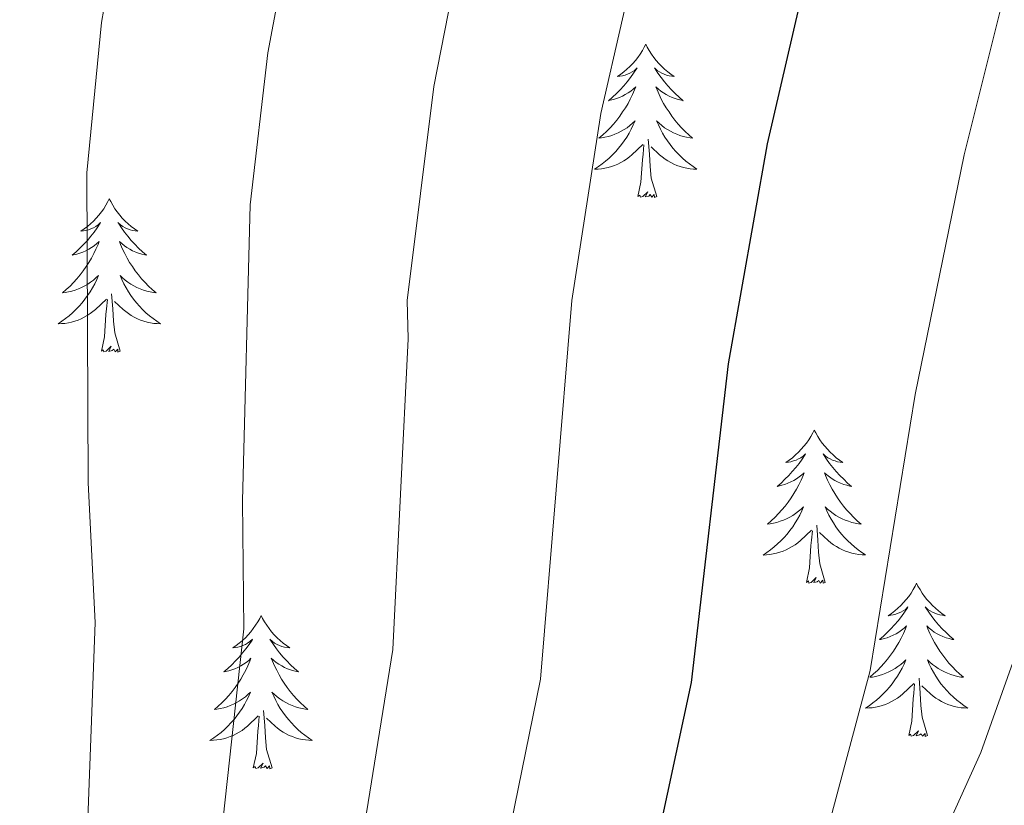
# Model space of a CAD drawing. Units: metres. Extents: x 608952 to 613456, y 4791377 to 4794419.
# Drawn here: x 610908 to 610984, y 4791988 to 4792050 of the extents above; entities that cross this region are included whole.
import ezdxf

# ---------------------------------------------------------------- set-up
doc = ezdxf.new("R2010")
doc.units = ezdxf.units.M
doc.header["$MEASUREMENT"] = 0
for name, color, linetype, lineweight in [('Nivel 36', 7, 'Continuous', 0), ('Nivel 4', 7, 'Continuous', 0), ('Nivel 5', 7, 'Continuous', 0), ('Nivel 61', 7, 'Continuous', 0), ('Nivel 63', 7, 'Continuous', 0)]:
    doc.layers.add(name, color=color, linetype=linetype, lineweight=lineweight)

msp = doc.modelspace()

# ---------------------------------------------------------------- linework, layer by layer
at = {"layer": 'Nivel 36', "color": 92, "linetype": 'Continuous', "lineweight": 0, "flags": 128}
for points in [[(610956.34, 4792047.62), (610956.23, 4792047.4), (610956.08, 4792047.13), (610955.91, 4792046.86), (610955.73, 4792046.6), (610955.54, 4792046.36), (610955.33, 4792046.12), (610955.11, 4792045.89), (610954.88, 4792045.68), (610954.64, 4792045.47), (610954.39, 4792045.28), (610954.13, 4792045.1), (610954.33, 4792045.13), (610954.53, 4792045.17), (610954.73, 4792045.22), (610954.92, 4792045.29), (610955.11, 4792045.37), (610955.29, 4792045.47), (610955.47, 4792045.59), (610955.67, 4792045.78), (610955.63, 4792045.71), (610955.4, 4792045.37), (610955.16, 4792045.03), (610954.9, 4792044.7), (610954.64, 4792044.39), (610954.36, 4792044.08), (610954.06, 4792043.79), (610953.76, 4792043.51), (610953.45, 4792043.23), (610953.57, 4792043.26), (610953.82, 4792043.32), (610954.06, 4792043.39), (610954.3, 4792043.48), (610954.53, 4792043.58), (610954.75, 4792043.7), (610954.96, 4792043.83), (610955.17, 4792043.97), (610955.37, 4792044.13), (610955.56, 4792044.3), (610955.47, 4792044.08), (610955.31, 4792043.72), (610955.14, 4792043.36), (610954.96, 4792043.02), (610954.76, 4792042.68), (610954.54, 4792042.35), (610954.32, 4792042.02), (610954.08, 4792041.71), (610953.83, 4792041.41), (610953.56, 4792041.12), (610953.29, 4792040.84), (610953, 4792040.57), (610952.7, 4792040.31), (610952.9, 4792040.33), (610953.17, 4792040.38), (610953.43, 4792040.44), (610953.69, 4792040.52), (610953.94, 4792040.62), (610954.19, 4792040.72), (610954.43, 4792040.85), (610954.67, 4792040.99), (610954.89, 4792041.13), (610955.11, 4792041.3), (610955.31, 4792041.47), (610955.51, 4792041.66), (610955.37, 4792041.34)], [(610956.34, 4792047.62), (610956.46, 4792047.4), (610956.61, 4792047.13), (610956.78, 4792046.86), (610956.96, 4792046.6), (610957.16, 4792046.36), (610957.36, 4792046.12), (610957.58, 4792045.89), (610957.81, 4792045.68), (610958.05, 4792045.47), (610958.3, 4792045.28), (610958.56, 4792045.1), (610958.36, 4792045.13), (610958.16, 4792045.17), (610957.96, 4792045.22), (610957.77, 4792045.29), (610957.58, 4792045.37), (610957.4, 4792045.47), (610957.22, 4792045.59), (610957.02, 4792045.78), (610957.06, 4792045.71), (610957.29, 4792045.37), (610957.53, 4792045.03), (610957.79, 4792044.7), (610958.06, 4792044.39), (610958.34, 4792044.08), (610958.63, 4792043.79), (610958.93, 4792043.51), (610959.24, 4792043.23), (610959.12, 4792043.26), (610958.87, 4792043.32), (610958.63, 4792043.39), (610958.4, 4792043.48), (610958.16, 4792043.58), (610957.94, 4792043.7), (610957.72, 4792043.83), (610957.52, 4792043.97), (610957.32, 4792044.13), (610957.13, 4792044.3), (610957.22, 4792044.08), (610957.38, 4792043.72), (610957.55, 4792043.36), (610957.73, 4792043.02), (610957.93, 4792042.68), (610958.15, 4792042.35), (610958.37, 4792042.02), (610958.61, 4792041.71), (610958.86, 4792041.41), (610959.13, 4792041.12), (610959.4, 4792040.84), (610959.69, 4792040.57), (610959.99, 4792040.31), (610959.79, 4792040.33), (610959.52, 4792040.38), (610959.26, 4792040.44), (610959, 4792040.52), (610958.75, 4792040.62), (610958.5, 4792040.72), (610958.26, 4792040.85), (610958.02, 4792040.99), (610957.8, 4792041.13), (610957.58, 4792041.3), (610957.38, 4792041.47), (610957.18, 4792041.66), (610957.32, 4792041.34)], [(610955.37, 4792041.34), (610955.21, 4792041.01), (610955.04, 4792040.7), (610954.86, 4792040.4), (610954.66, 4792040.1), (610954.45, 4792039.81), (610954.23, 4792039.53), (610954, 4792039.27), (610953.75, 4792039.01), (610953.49, 4792038.76), (610953.22, 4792038.53), (610952.94, 4792038.31), (610952.66, 4792038.1), (610952.36, 4792037.91), (610952.63, 4792037.91), (610952.89, 4792037.94), (610953.16, 4792037.98), (610953.41, 4792038.04), (610953.67, 4792038.11), (610953.92, 4792038.2), (610954.16, 4792038.3), (610954.4, 4792038.42), (610954.63, 4792038.55), (610954.85, 4792038.69), (610955.07, 4792038.85), (610955.27, 4792039.02), (610956.12, 4792039.82)], [(610957.32, 4792041.34), (610957.48, 4792041.01), (610957.65, 4792040.7), (610957.83, 4792040.4), (610958.03, 4792040.1), (610958.24, 4792039.81), (610958.46, 4792039.53), (610958.69, 4792039.27), (610958.94, 4792039.01), (610959.2, 4792038.76), (610959.47, 4792038.53), (610959.75, 4792038.31), (610960.04, 4792038.1), (610960.32, 4792037.91), (610960.06, 4792037.91), (610959.8, 4792037.94), (610959.54, 4792037.98), (610959.28, 4792038.04), (610959.02, 4792038.11), (610958.77, 4792038.2), (610958.53, 4792038.3), (610958.29, 4792038.42), (610958.06, 4792038.55), (610957.84, 4792038.69), (610957.62, 4792038.85), (610957.42, 4792039.02), (610956.76, 4792039.64)], [(610957.2, 4792035.77), (610956.77, 4792037.21), (610956.68, 4792038.11), (610956.63, 4792039.06), (610956.53, 4792040.23)], [(610955.73, 4792035.77), (610955.97, 4792036.89), (610956.08, 4792038.63), (610956.13, 4792039.06), (610956.2, 4792039.79)], [(610914.6, 4792035.59), (610914.49, 4792035.38), (610914.34, 4792035.1), (610914.17, 4792034.83), (610913.99, 4792034.58), (610913.8, 4792034.33), (610913.59, 4792034.09), (610913.37, 4792033.87), (610913.14, 4792033.65), (610912.9, 4792033.45), (610912.65, 4792033.26), (610912.39, 4792033.08), (610912.59, 4792033.1), (610912.79, 4792033.14), (610912.99, 4792033.19), (610913.18, 4792033.26), (610913.37, 4792033.35), (610913.55, 4792033.45), (610913.73, 4792033.56), (610913.93, 4792033.75), (610913.89, 4792033.69), (610913.66, 4792033.34), (610913.42, 4792033), (610913.16, 4792032.68), (610912.9, 4792032.36), (610912.62, 4792032.06), (610912.32, 4792031.76), (610912.02, 4792031.48), (610911.71, 4792031.21), (610911.83, 4792031.23), (610912.08, 4792031.29), (610912.32, 4792031.36), (610912.56, 4792031.45), (610912.79, 4792031.55), (610913.01, 4792031.67), (610913.22, 4792031.8), (610913.43, 4792031.95), (610913.63, 4792032.11), (610913.82, 4792032.27), (610913.73, 4792032.05), (610913.57, 4792031.69), (610913.4, 4792031.34), (610913.22, 4792030.99), (610913.02, 4792030.65), (610912.8, 4792030.32), (610912.58, 4792030), (610912.34, 4792029.69), (610912.09, 4792029.38), (610911.82, 4792029.09), (610911.55, 4792028.81), (610911.26, 4792028.54), (610910.96, 4792028.28), (610911.16, 4792028.31), (610911.43, 4792028.35), (610911.69, 4792028.42), (610911.95, 4792028.5), (610912.2, 4792028.59), (610912.45, 4792028.7), (610912.69, 4792028.82), (610912.93, 4792028.96), (610913.15, 4792029.11), (610913.37, 4792029.27), (610913.57, 4792029.45), (610913.77, 4792029.64), (610913.63, 4792029.31)], [(610914.6, 4792035.59), (610914.72, 4792035.38), (610914.87, 4792035.1), (610915.04, 4792034.83), (610915.22, 4792034.58), (610915.42, 4792034.33), (610915.62, 4792034.09), (610915.84, 4792033.87), (610916.07, 4792033.65), (610916.31, 4792033.45), (610916.56, 4792033.26), (610916.82, 4792033.08), (610916.62, 4792033.1), (610916.42, 4792033.14), (610916.22, 4792033.19), (610916.03, 4792033.26), (610915.84, 4792033.35), (610915.66, 4792033.45), (610915.48, 4792033.56), (610915.28, 4792033.75), (610915.32, 4792033.69), (610915.55, 4792033.34), (610915.79, 4792033), (610916.05, 4792032.68), (610916.32, 4792032.36), (610916.6, 4792032.06), (610916.89, 4792031.76), (610917.19, 4792031.48), (610917.5, 4792031.21), (610917.38, 4792031.23), (610917.13, 4792031.29), (610916.89, 4792031.36), (610916.66, 4792031.45), (610916.42, 4792031.55), (610916.2, 4792031.67), (610915.98, 4792031.8), (610915.78, 4792031.95), (610915.58, 4792032.11), (610915.39, 4792032.27), (610915.48, 4792032.05), (610915.64, 4792031.69), (610915.81, 4792031.34), (610915.99, 4792030.99), (610916.19, 4792030.65), (610916.41, 4792030.32), (610916.63, 4792030), (610916.87, 4792029.69), (610917.12, 4792029.38), (610917.39, 4792029.09), (610917.66, 4792028.81), (610917.95, 4792028.54), (610918.25, 4792028.28), (610918.05, 4792028.31), (610917.78, 4792028.35), (610917.52, 4792028.42), (610917.26, 4792028.5), (610917.01, 4792028.59), (610916.76, 4792028.7), (610916.52, 4792028.82), (610916.28, 4792028.96), (610916.06, 4792029.11), (610915.84, 4792029.27), (610915.64, 4792029.45), (610915.44, 4792029.64), (610915.58, 4792029.31)], [(610957.2, 4792035.77), (610957.02, 4792035.7), (610957, 4792035.94), (610956.81, 4792035.72), (610956.69, 4792035.92), (610956.57, 4792035.81), (610956.3, 4792035.76), (610956.5, 4792036.15), (610956.11, 4792035.77), (610955.92, 4792035.72), (610955.88, 4792035.88), (610955.73, 4792035.77)], [(610913.63, 4792029.31), (610913.47, 4792028.99), (610913.3, 4792028.67), (610913.12, 4792028.37), (610912.92, 4792028.07), (610912.71, 4792027.79), (610912.49, 4792027.51), (610912.26, 4792027.24), (610912.01, 4792026.98), (610911.75, 4792026.74), (610911.48, 4792026.5), (610911.2, 4792026.28), (610910.92, 4792026.07), (610910.62, 4792025.88), (610910.89, 4792025.89), (610911.15, 4792025.91), (610911.42, 4792025.95), (610911.67, 4792026.01), (610911.93, 4792026.08), (610912.18, 4792026.17), (610912.42, 4792026.27), (610912.66, 4792026.39), (610912.89, 4792026.52), (610913.11, 4792026.67), (610913.33, 4792026.82), (610913.53, 4792026.99), (610914.38, 4792027.79)], [(610915.58, 4792029.31), (610915.74, 4792028.99), (610915.91, 4792028.67), (610916.09, 4792028.37), (610916.29, 4792028.07), (610916.5, 4792027.79), (610916.72, 4792027.51), (610916.95, 4792027.24), (610917.2, 4792026.98), (610917.46, 4792026.74), (610917.73, 4792026.5), (610918.01, 4792026.28), (610918.3, 4792026.07), (610918.58, 4792025.88), (610918.32, 4792025.89), (610918.06, 4792025.91), (610917.8, 4792025.95), (610917.54, 4792026.01), (610917.28, 4792026.08), (610917.03, 4792026.17), (610916.79, 4792026.27), (610916.55, 4792026.39), (610916.32, 4792026.52), (610916.1, 4792026.67), (610915.88, 4792026.82), (610915.68, 4792026.99), (610915.02, 4792027.61)], [(610915.46, 4792023.74), (610915.03, 4792025.18), (610914.94, 4792026.09), (610914.89, 4792027.04), (610914.79, 4792028.2)], [(610913.99, 4792023.74), (610914.23, 4792024.86), (610914.34, 4792026.6), (610914.39, 4792027.04), (610914.46, 4792027.76)], [(610915.46, 4792023.74), (610915.28, 4792023.68), (610915.26, 4792023.91), (610915.07, 4792023.69), (610914.95, 4792023.9), (610914.83, 4792023.79), (610914.56, 4792023.73), (610914.76, 4792024.13), (610914.37, 4792023.75), (610914.18, 4792023.69), (610914.14, 4792023.85), (610913.99, 4792023.74)], [(610969.45, 4792017.61), (610969.34, 4792017.39), (610969.19, 4792017.12), (610969.02, 4792016.85), (610968.84, 4792016.59), (610968.64, 4792016.35), (610968.44, 4792016.11), (610968.22, 4792015.88), (610967.99, 4792015.67), (610967.75, 4792015.46), (610967.5, 4792015.27), (610967.24, 4792015.09), (610967.44, 4792015.12), (610967.64, 4792015.15), (610967.84, 4792015.21), (610968.03, 4792015.28), (610968.22, 4792015.36), (610968.4, 4792015.46), (610968.58, 4792015.57), (610968.78, 4792015.77), (610968.74, 4792015.7), (610968.51, 4792015.35), (610968.27, 4792015.02), (610968.01, 4792014.69), (610967.74, 4792014.38), (610967.46, 4792014.07), (610967.17, 4792013.78), (610966.87, 4792013.49), (610966.56, 4792013.22), (610966.68, 4792013.25), (610966.93, 4792013.31), (610967.17, 4792013.38), (610967.4, 4792013.47), (610967.64, 4792013.57), (610967.86, 4792013.69), (610968.07, 4792013.82), (610968.28, 4792013.96), (610968.48, 4792014.12), (610968.66, 4792014.29), (610968.58, 4792014.07), (610968.42, 4792013.71), (610968.25, 4792013.35), (610968.06, 4792013.01), (610967.86, 4792012.67), (610967.65, 4792012.33), (610967.43, 4792012.01), (610967.19, 4792011.7), (610966.94, 4792011.4), (610966.67, 4792011.11), (610966.4, 4792010.83), (610966.11, 4792010.55), (610965.81, 4792010.3), (610966.01, 4792010.32), (610966.28, 4792010.37), (610966.54, 4792010.43), (610966.8, 4792010.51), (610967.05, 4792010.61), (610967.3, 4792010.71), (610967.54, 4792010.84), (610967.78, 4792010.97), (610968, 4792011.12), (610968.22, 4792011.29), (610968.42, 4792011.46), (610968.62, 4792011.65), (610968.48, 4792011.33)], [(610969.45, 4792017.61), (610969.56, 4792017.39), (610969.72, 4792017.12), (610969.89, 4792016.85), (610970.07, 4792016.59), (610970.26, 4792016.35), (610970.47, 4792016.11), (610970.69, 4792015.88), (610970.92, 4792015.67), (610971.16, 4792015.46), (610971.41, 4792015.27), (610971.67, 4792015.09), (610971.47, 4792015.12), (610971.27, 4792015.15), (610971.07, 4792015.21), (610970.88, 4792015.28), (610970.69, 4792015.36), (610970.5, 4792015.46), (610970.33, 4792015.57), (610970.13, 4792015.77), (610970.17, 4792015.7), (610970.4, 4792015.35), (610970.64, 4792015.02), (610970.9, 4792014.69), (610971.16, 4792014.38), (610971.44, 4792014.07), (610971.74, 4792013.78), (610972.04, 4792013.49), (610972.35, 4792013.22), (610972.23, 4792013.25), (610971.98, 4792013.31), (610971.74, 4792013.38), (610971.5, 4792013.47), (610971.27, 4792013.57), (610971.05, 4792013.69), (610970.83, 4792013.82), (610970.63, 4792013.96), (610970.43, 4792014.12), (610970.24, 4792014.29), (610970.33, 4792014.07), (610970.49, 4792013.71), (610970.66, 4792013.35), (610970.84, 4792013.01), (610971.04, 4792012.67), (610971.26, 4792012.33), (610971.48, 4792012.01), (610971.72, 4792011.7), (610971.97, 4792011.4), (610972.24, 4792011.11), (610972.51, 4792010.83), (610972.8, 4792010.56), (610973.1, 4792010.3), (610972.9, 4792010.32), (610972.63, 4792010.37), (610972.37, 4792010.43), (610972.11, 4792010.51), (610971.86, 4792010.61), (610971.61, 4792010.71), (610971.37, 4792010.84), (610971.13, 4792010.97), (610970.91, 4792011.12), (610970.69, 4792011.29), (610970.48, 4792011.46), (610970.29, 4792011.65), (610970.43, 4792011.33)], [(610968.48, 4792011.33), (610968.32, 4792011), (610968.15, 4792010.69), (610967.97, 4792010.39), (610967.77, 4792010.09), (610967.56, 4792009.8), (610967.34, 4792009.52), (610967.1, 4792009.25), (610966.86, 4792009), (610966.6, 4792008.75), (610966.33, 4792008.52), (610966.05, 4792008.29), (610965.76, 4792008.09), (610965.47, 4792007.89), (610965.74, 4792007.9), (610966, 4792007.93), (610966.26, 4792007.97), (610966.52, 4792008.03), (610966.78, 4792008.1), (610967.03, 4792008.19), (610967.27, 4792008.29), (610967.51, 4792008.41), (610967.74, 4792008.54), (610967.96, 4792008.68), (610968.18, 4792008.84), (610968.38, 4792009.01), (610969.23, 4792009.81)], [(610970.43, 4792011.33), (610970.59, 4792011), (610970.76, 4792010.69), (610970.94, 4792010.39), (610971.14, 4792010.09), (610971.34, 4792009.8), (610971.57, 4792009.52), (610971.8, 4792009.25), (610972.05, 4792009), (610972.31, 4792008.75), (610972.58, 4792008.52), (610972.86, 4792008.3), (610973.14, 4792008.09), (610973.43, 4792007.9), (610973.17, 4792007.91), (610972.91, 4792007.93), (610972.64, 4792007.97), (610972.38, 4792008.03), (610972.13, 4792008.1), (610971.88, 4792008.19), (610971.64, 4792008.29), (610971.4, 4792008.41), (610971.17, 4792008.54), (610970.95, 4792008.68), (610970.73, 4792008.84), (610970.53, 4792009.01), (610969.87, 4792009.63)], [(610970.3, 4792005.76), (610969.88, 4792007.2), (610969.78, 4792008.1), (610969.74, 4792009.05), (610969.64, 4792010.22)], [(610968.84, 4792005.76), (610969.08, 4792006.88), (610969.19, 4792008.62), (610969.24, 4792009.05), (610969.3, 4792009.77)], [(610970.3, 4792005.76), (610970.13, 4792005.69), (610970.11, 4792005.93), (610969.92, 4792005.71), (610969.8, 4792005.91), (610969.68, 4792005.8), (610969.41, 4792005.75), (610969.61, 4792006.14), (610969.22, 4792005.76), (610969.03, 4792005.71), (610968.99, 4792005.87), (610968.84, 4792005.76)], [(610977.41, 4792005.69), (610977.3, 4792005.47), (610977.15, 4792005.2), (610976.98, 4792004.93), (610976.8, 4792004.67), (610976.6, 4792004.43), (610976.4, 4792004.19), (610976.18, 4792003.96), (610975.95, 4792003.75), (610975.71, 4792003.54), (610975.46, 4792003.35), (610975.2, 4792003.17), (610975.4, 4792003.2), (610975.6, 4792003.24), (610975.8, 4792003.29), (610975.99, 4792003.36), (610976.18, 4792003.45), (610976.36, 4792003.54), (610976.54, 4792003.66), (610976.74, 4792003.85), (610976.7, 4792003.78), (610976.47, 4792003.44), (610976.23, 4792003.1), (610975.97, 4792002.77), (610975.7, 4792002.46), (610975.42, 4792002.15), (610975.13, 4792001.86), (610974.83, 4792001.58), (610974.52, 4792001.31), (610974.64, 4792001.33), (610974.89, 4792001.39), (610975.13, 4792001.46), (610975.36, 4792001.55), (610975.6, 4792001.65), (610975.82, 4792001.77), (610976.03, 4792001.9), (610976.24, 4792002.05), (610976.44, 4792002.2), (610976.62, 4792002.37), (610976.54, 4792002.15), (610976.38, 4792001.79), (610976.21, 4792001.43), (610976.02, 4792001.09), (610975.82, 4792000.75), (610975.61, 4792000.42), (610975.39, 4792000.09), (610975.15, 4791999.78), (610974.9, 4791999.48), (610974.63, 4791999.19), (610974.36, 4791998.91), (610974.07, 4791998.64), (610973.77, 4791998.38), (610973.97, 4791998.4), (610974.24, 4791998.45), (610974.5, 4791998.51), (610974.76, 4791998.59), (610975.01, 4791998.69), (610975.26, 4791998.79), (610975.5, 4791998.92), (610975.74, 4791999.06), (610975.96, 4791999.21), (610976.18, 4791999.37), (610976.38, 4791999.55), (610976.58, 4791999.73), (610976.44, 4791999.41)], [(610977.41, 4792005.69), (610977.52, 4792005.47), (610977.68, 4792005.2), (610977.85, 4792004.93), (610978.03, 4792004.67), (610978.22, 4792004.43), (610978.43, 4792004.19), (610978.65, 4792003.96), (610978.88, 4792003.75), (610979.12, 4792003.54), (610979.37, 4792003.35), (610979.63, 4792003.17), (610979.43, 4792003.2), (610979.23, 4792003.24), (610979.03, 4792003.29), (610978.84, 4792003.36), (610978.65, 4792003.45), (610978.46, 4792003.54), (610978.29, 4792003.66), (610978.09, 4792003.85), (610978.13, 4792003.78), (610978.36, 4792003.44), (610978.6, 4792003.1), (610978.86, 4792002.77), (610979.12, 4792002.46), (610979.4, 4792002.15), (610979.7, 4792001.86), (610980, 4792001.58), (610980.31, 4792001.31), (610980.19, 4792001.33), (610979.94, 4792001.39), (610979.7, 4792001.46), (610979.46, 4792001.55), (610979.23, 4792001.65), (610979.01, 4792001.77), (610978.79, 4792001.9), (610978.59, 4792002.05), (610978.39, 4792002.2), (610978.2, 4792002.37), (610978.29, 4792002.15), (610978.45, 4792001.79), (610978.62, 4792001.43), (610978.8, 4792001.09), (610979, 4792000.75), (610979.22, 4792000.42), (610979.44, 4792000.09), (610979.68, 4791999.78), (610979.93, 4791999.48), (610980.2, 4791999.19), (610980.47, 4791998.91), (610980.76, 4791998.64), (610981.06, 4791998.38), (610980.86, 4791998.4), (610980.59, 4791998.45), (610980.33, 4791998.51), (610980.07, 4791998.59), (610979.82, 4791998.69), (610979.57, 4791998.79), (610979.33, 4791998.92), (610979.09, 4791999.06), (610978.87, 4791999.21), (610978.65, 4791999.37), (610978.44, 4791999.55), (610978.25, 4791999.73), (610978.39, 4791999.41)], [(610926.42, 4792003.18), (610926.31, 4792002.96), (610926.16, 4792002.69), (610925.99, 4792002.42), (610925.81, 4792002.17), (610925.61, 4792001.92), (610925.41, 4792001.68), (610925.19, 4792001.45), (610924.96, 4792001.24), (610924.72, 4792001.03), (610924.47, 4792000.84), (610924.21, 4792000.67), (610924.4, 4792000.69), (610924.61, 4792000.73), (610924.81, 4792000.78), (610925, 4792000.85), (610925.19, 4792000.94), (610925.37, 4792001.03), (610925.55, 4792001.15), (610925.75, 4792001.34), (610925.71, 4792001.27), (610925.48, 4792000.93), (610925.24, 4792000.59), (610924.98, 4792000.27), (610924.71, 4791999.95), (610924.43, 4791999.65), (610924.14, 4791999.35), (610923.84, 4791999.07), (610923.52, 4791998.8), (610923.65, 4791998.82), (610923.9, 4791998.88), (610924.14, 4791998.95), (610924.37, 4791999.04), (610924.6, 4791999.14), (610924.83, 4791999.26), (610925.04, 4791999.39), (610925.25, 4791999.54), (610925.45, 4791999.69), (610925.63, 4791999.86), (610925.55, 4791999.64), (610925.39, 4791999.28), (610925.22, 4791998.93), (610925.03, 4791998.58), (610924.83, 4791998.24), (610924.62, 4791997.91), (610924.4, 4791997.59), (610924.16, 4791997.27), (610923.9, 4791996.97), (610923.64, 4791996.68), (610923.37, 4791996.4), (610923.08, 4791996.13), (610922.78, 4791995.87), (610922.98, 4791995.89), (610923.24, 4791995.94), (610923.51, 4791996.01), (610923.77, 4791996.08), (610924.02, 4791996.18), (610924.27, 4791996.29), (610924.51, 4791996.41), (610924.74, 4791996.55), (610924.97, 4791996.7), (610925.19, 4791996.86), (610925.39, 4791997.04), (610925.59, 4791997.23), (610925.45, 4791996.9)], [(610926.42, 4792003.18), (610926.53, 4792002.96), (610926.69, 4792002.69), (610926.86, 4792002.42), (610927.04, 4792002.17), (610927.23, 4792001.92), (610927.44, 4792001.68), (610927.66, 4792001.45), (610927.89, 4792001.24), (610928.13, 4792001.03), (610928.38, 4792000.84), (610928.64, 4792000.67), (610928.44, 4792000.69), (610928.24, 4792000.73), (610928.04, 4792000.78), (610927.84, 4792000.85), (610927.66, 4792000.94), (610927.47, 4792001.03), (610927.3, 4792001.15), (610927.1, 4792001.34), (610927.14, 4792001.27), (610927.37, 4792000.93), (610927.61, 4792000.59), (610927.86, 4792000.27), (610928.13, 4791999.95), (610928.41, 4791999.65), (610928.7, 4791999.35), (610929.01, 4791999.07), (610929.32, 4791998.8), (610929.2, 4791998.82), (610928.95, 4791998.88), (610928.71, 4791998.95), (610928.47, 4791999.04), (610928.24, 4791999.14), (610928.02, 4791999.26), (610927.8, 4791999.39), (610927.6, 4791999.54), (610927.4, 4791999.69), (610927.21, 4791999.86), (610927.3, 4791999.64), (610927.46, 4791999.28), (610927.63, 4791998.93), (610927.81, 4791998.58), (610928.01, 4791998.24), (610928.22, 4791997.91), (610928.45, 4791997.59), (610928.69, 4791997.27), (610928.94, 4791996.97), (610929.2, 4791996.68), (610929.48, 4791996.4), (610929.77, 4791996.13), (610930.06, 4791995.87), (610929.87, 4791995.89), (610929.6, 4791995.94), (610929.34, 4791996.01), (610929.08, 4791996.08), (610928.82, 4791996.18), (610928.58, 4791996.29), (610928.34, 4791996.41), (610928.1, 4791996.55), (610927.88, 4791996.7), (610927.66, 4791996.86), (610927.45, 4791997.04), (610927.26, 4791997.23), (610927.4, 4791996.9)], [(610976.44, 4791999.41), (610976.28, 4791999.09), (610976.11, 4791998.77), (610975.93, 4791998.47), (610975.73, 4791998.17), (610975.52, 4791997.88), (610975.3, 4791997.6), (610975.06, 4791997.34), (610974.82, 4791997.08), (610974.56, 4791996.83), (610974.29, 4791996.6), (610974.01, 4791996.38), (610973.72, 4791996.17), (610973.43, 4791995.98), (610973.7, 4791995.99), (610973.96, 4791996.01), (610974.22, 4791996.05), (610974.48, 4791996.11), (610974.74, 4791996.18), (610974.99, 4791996.27), (610975.23, 4791996.37), (610975.47, 4791996.49), (610975.7, 4791996.62), (610975.92, 4791996.76), (610976.14, 4791996.92), (610976.34, 4791997.09), (610977.19, 4791997.89)], [(610978.39, 4791999.41), (610978.55, 4791999.09), (610978.72, 4791998.77), (610978.9, 4791998.47), (610979.1, 4791998.17), (610979.3, 4791997.88), (610979.53, 4791997.6), (610979.76, 4791997.34), (610980.01, 4791997.08), (610980.27, 4791996.83), (610980.54, 4791996.6), (610980.82, 4791996.38), (610981.1, 4791996.17), (610981.39, 4791995.98), (610981.13, 4791995.99), (610980.87, 4791996.01), (610980.6, 4791996.05), (610980.34, 4791996.11), (610980.09, 4791996.18), (610979.84, 4791996.27), (610979.6, 4791996.37), (610979.36, 4791996.49), (610979.13, 4791996.62), (610978.91, 4791996.76), (610978.69, 4791996.92), (610978.49, 4791997.09), (610977.83, 4791997.71)], [(610978.26, 4791993.84), (610977.84, 4791995.28), (610977.74, 4791996.19), (610977.7, 4791997.13), (610977.6, 4791998.3)], [(610976.8, 4791993.84), (610977.04, 4791994.96), (610977.15, 4791996.7), (610977.2, 4791997.13), (610977.26, 4791997.86)], [(610925.45, 4791996.9), (610925.29, 4791996.58), (610925.12, 4791996.26), (610924.94, 4791995.96), (610924.74, 4791995.66), (610924.53, 4791995.37), (610924.31, 4791995.09), (610924.07, 4791994.83), (610923.83, 4791994.57), (610923.57, 4791994.32), (610923.3, 4791994.09), (610923.02, 4791993.87), (610922.73, 4791993.66), (610922.44, 4791993.47), (610922.71, 4791993.48), (610922.97, 4791993.5), (610923.23, 4791993.54), (610923.49, 4791993.6), (610923.75, 4791993.67), (610924, 4791993.76), (610924.24, 4791993.86), (610924.48, 4791993.98), (610924.71, 4791994.11), (610924.93, 4791994.25), (610925.14, 4791994.41), (610925.35, 4791994.58), (610926.2, 4791995.38)], [(610927.4, 4791996.9), (610927.56, 4791996.58), (610927.72, 4791996.26), (610927.91, 4791995.96), (610928.1, 4791995.66), (610928.31, 4791995.37), (610928.54, 4791995.09), (610928.77, 4791994.83), (610929.02, 4791994.57), (610929.28, 4791994.32), (610929.54, 4791994.09), (610929.82, 4791993.87), (610930.11, 4791993.66), (610930.4, 4791993.47), (610930.14, 4791993.48), (610929.88, 4791993.5), (610929.61, 4791993.54), (610929.35, 4791993.6), (610929.1, 4791993.67), (610928.85, 4791993.76), (610928.6, 4791993.86), (610928.37, 4791993.98), (610928.14, 4791994.11), (610927.92, 4791994.25), (610927.7, 4791994.41), (610927.5, 4791994.58), (610926.84, 4791995.2)], [(610927.27, 4791991.33), (610926.84, 4791992.77), (610926.75, 4791993.68), (610926.71, 4791994.63), (610926.61, 4791995.79)], [(610925.8, 4791991.33), (610926.05, 4791992.45), (610926.16, 4791994.19), (610926.21, 4791994.63), (610926.27, 4791995.35)], [(610978.26, 4791993.84), (610978.09, 4791993.77), (610978.07, 4791994.01), (610977.88, 4791993.79), (610977.76, 4791993.99), (610977.64, 4791993.89), (610977.37, 4791993.83), (610977.57, 4791994.22), (610977.18, 4791993.84), (610976.99, 4791993.79), (610976.95, 4791993.95), (610976.8, 4791993.84)], [(610927.27, 4791991.33), (610927.1, 4791991.26), (610927.08, 4791991.5), (610926.89, 4791991.28), (610926.77, 4791991.48), (610926.65, 4791991.38), (610926.38, 4791991.32), (610926.58, 4791991.71), (610926.19, 4791991.33), (610926, 4791991.28), (610925.96, 4791991.44), (610925.8, 4791991.33)]]:
    msp.add_lwpolyline(points, dxfattribs=at)
at = {"layer": 'Nivel 4', "color": 36, "linetype": 'Continuous', "lineweight": 30, "elevation": 450, "flags": 128}
msp.add_lwpolyline([(611007.04, 4792112.48), (610991.3, 4792094.77), (610981.95, 4792081.97), (610976.37, 4792075.48), (610970.8, 4792061.5), (610965.79, 4792039.88), (610962.74, 4792022.77), (610959.87, 4791997.97), (610956.81, 4791983.74), (610954.16, 4791974.8), (610951.83, 4791965.07), (610949.74, 4791958.64), (610942.34, 4791940.63), (610933.62, 4791924.2), (610927.78, 4791915.01), (610918.52, 4791905.03), (610914.52, 4791901.4), (610897.07, 4791887.33)], dxfattribs=at)
at = {"layer": 'Nivel 5', "color": 36, "linetype": 'Continuous', "lineweight": 0, "flags": 128}
for points, elevation in [([(611125.39, 4792249.72), (611072.94, 4792227.62), (611044.07, 4792212.21), (611025.95, 4792200.4), (611009.71, 4792189.24), (610991.58, 4792174.09), (610970.67, 4792153.9), (610963.78, 4792145.98), (610947.89, 4792126.29), (610943.22, 4792120.42), (610939, 4792114.4), (610930.17, 4792099.49), (610924.64, 4792087.65), (610921.8, 4792080.71), (610919.16, 4792072.96), (610915.63, 4792058.66), (610913.99, 4792049.31), (610912.85, 4792037.61), (610912.97, 4792013.5), (610913.5, 4792002.65), (610912.55, 4791976.95), (610910.34, 4791968.31), (610906.76, 4791958.88)], 430), ([(611116.86, 4792199.44), (611091.77, 4792187.43), (611072.25, 4792177.05), (611038.26, 4792155.47), (611020.93, 4792142.92), (611005.81, 4792130.09), (610996.68, 4792121.37), (610982.07, 4792104.6), (610965.65, 4792082.92), (610964.27, 4792080.32), (610957.89, 4792064.36), (610952.84, 4792042.24), (610950.59, 4792027.7), (610948.14, 4791998.24), (610941.83, 4791967.17), (610939.61, 4791960.56), (610933, 4791944.29), (610925, 4791929.35), (610920.06, 4791921.58), (610916.96, 4791918.64), (610909.75, 4791910.36), (610890.95, 4791894.36)], 445), ([(610984.18, 4792127.85), (610969.64, 4792110.59), (610956.43, 4792092.96), (610952.2, 4792085.23), (610945.77, 4792069.6), (610941.55, 4792052.93), (610939.85, 4792044.34), (610937.77, 4792027.7), (610937.87, 4792024.7), (610936.67, 4792000.55), (610933.45, 4791980.61), (610932.39, 4791971.71), (610929.38, 4791961.95), (610924.01, 4791948.63), (610919.62, 4791940.14), (610912.34, 4791928.15), (610903.04, 4791917.74)], 440), ([(611065.43, 4792121.46), (611048.05, 4792108.17), (611037.18, 4792098.88), (611028.36, 4792090.71), (611016.92, 4792077.8), (611008.17, 4792065.61), (611003.93, 4792060.51), (611000, 4792050.95), (610995.86, 4792035.72), (610992.4, 4792020.43), (610990.83, 4792016.23), (610982.41, 4791992.52), (610967.42, 4791959.36)], 460), ([(611039.02, 4792120.04), (611027.1, 4792110.13), (611017.7, 4792101.59), (611003.61, 4792085.72), (610994.62, 4792073.18), (610990.15, 4792067.99), (610989.2, 4792066.22), (610985.45, 4792056.37), (610981.1, 4792039.02), (610977.31, 4792020.38), (610973.8, 4791998.9), (610969.65, 4791983.4), (610963.84, 4791964.81), (610961.04, 4791957.48), (610952.35, 4791938.3), (610946.82, 4791928.5), (610941.1, 4791919.45), (610934.72, 4791910.27), (610923.85, 4791898.89), (610917.73, 4791893.35), (610909.97, 4791886.43), (610901.15, 4791879.03)], 455), ([(610958.82, 4792118.51), (610947.83, 4792103.8), (610941.15, 4792092.38), (610934.96, 4792078.24), (610932.07, 4792070.1), (610928.59, 4792055.8), (610926.94, 4792046.95), (610925.56, 4792035.14), (610924.98, 4792012.11), (610925.08, 4792002.14), (610923.32, 4791986), (610922.51, 4791974.59), (610921.85, 4791971.38), (610920.05, 4791965.68), (610914.85, 4791952.63), (610910.84, 4791944.81), (610904.62, 4791934.72)], 435)]:
    msp.add_lwpolyline(points, dxfattribs=dict(at, elevation=elevation))
at = {"layer": 'Nivel 61', "color": 250, "linetype": 'Continuous', "lineweight": 0}
msp.add_3dface([(609888.96, 4791784.97), (609851.4, 4794098.58), (613231.72, 4794154.22), (613270.41, 4791840.64)], dxfattribs=at)
at = {"layer": 'Nivel 63', "color": 7, "linetype": 'Continuous', "lineweight": 0}
msp.add_3dface([(609001.34, 4791376.54), (608952.49, 4794346.1), (613407, 4794419.44), (613455.85, 4791449.86)], dxfattribs=at)

doc.saveas('drawing.dxf')
